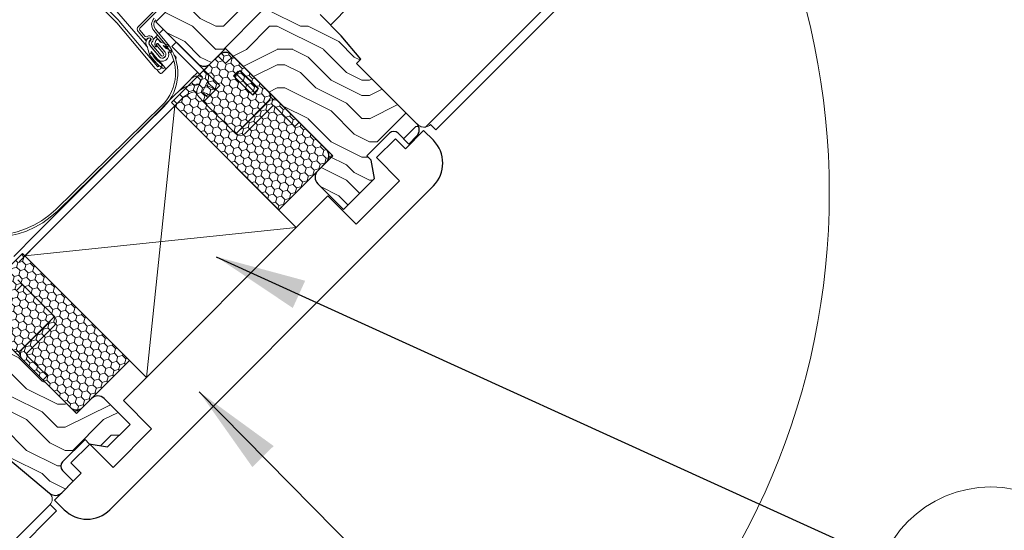
# Model space of a CAD drawing. Units: millimetres. Extents: x -23272466 to 44913, y -22484615 to 188.
# Drawn here: x -23269704 to -23269380, y -22483194 to -22483025 of the extents above; entities that cross this region are included whole.
import ezdxf

# ---------------------------------------------------------------- set-up
doc = ezdxf.new("R2010")
doc.units = ezdxf.units.MM
doc.linetypes.add('SLD-Linia-ciągła', pattern=[0])
doc.linetypes.add('SLD-Linia-długa-kreska-dwie-kropki', pattern=[12.7, 6.35, -1.27, 1.27, -1.27, 1.27, -1.27])
doc.layers.get('0').update_dxf_attribs({"lineweight": 20})
for name, color, linetype, lineweight in [('KEYLITE BATTEN', 7, 'Continuous', 18), ('KEYLITE DECORATION TRIM', 3, 'Continuous', 25), ('KEYLITE FLASHING', 7, 'Continuous', 18), ('KEYLITE IN VIEW', 253, 'Continuous', 5), ('KEYLITE ROOF WINDOW FUTURETHERM FOAM', 61, 'Continuous', 9), ('KEYLITE ROOF WINDOW HATCH', 7, 'Continuous', 13), ('KEYLITE SECTION EDGE', 7, 'Continuous', 30), ('KEYLITE TEXT', 250, 'Continuous', 18)]:
    doc.layers.add(name, color=color, linetype=linetype, lineweight=lineweight)
doc.styles.get("Standard").update_dxf_attribs({"font": 'arial.ttf'})
doc.dimstyles.get("Standard").update_dxf_attribs({"dimtxt": 0.18, "dimasz": 0.18, "dimexe": 0.18, "dimexo": 0.0625, "dimgap": 0.09, "dimtad": 0, "dimtih": 1, "dimtoh": 1, "dimdec": 4, "dimzin": 0, "dimdsep": 46, "dimtxsty": 'Standard', "dimcen": 0.09, "dimadec": 0, "dimazin": 0, "dimtfac": 1, "dimtdec": 4, "dimtofl": 0, "dimtmove": 0, "dimatfit": 3, "dimfxl": 0, "dimtolj": 1, "dimtzin": 0, "dimarcsym": 0})

msp = doc.modelspace()

# ---------------------------------------------------------------- hatches: boundary and pattern name
at = {"layer": 'KEYLITE ROOF WINDOW FUTURETHERM FOAM', "ltscale": 10}
h = msp.add_hatch(dxfattribs=at)
h.set_pattern_fill('HONEY', color=256, scale=0.5, angle=135, style=0)
h.paths.add_polyline_path([(-23269654.34, -22483052.628), (-23269618.985, -22483087.984), (-23269601.187, -22483070.186), (-23269636.542, -22483034.831)])
h = msp.add_hatch(dxfattribs=at)
h.set_pattern_fill('HONEY', color=256, scale=0.5, angle=135, style=0)
h.paths.add_polyline_path([(-23269668.263, -22483137.694), (-23269703.618, -22483102.339), (-23269721.112, -22483119.833), (-23269685.757, -22483155.188)])
at = {"layer": 'KEYLITE ROOF WINDOW HATCH'}
h = msp.add_hatch(dxfattribs=at)
h.set_pattern_fill('WOOD ENDGRAIN', color=256, scale=2, style=0, pattern_type=2)
h.set_pattern_definition([(0, (-23270706.63, -22483675.183), (50.8, 50.8), [2.54, -48.26]), (0, (-23270742.19, -22483670.103), (50.8, 50.8), [5.08, -45.72]), (0, (-23270709.17, -22483667.563), (50.8, 50.8), [2.54, -48.26]), (0, (-23270739.65, -22483662.483), (50.8, 50.8), [2.54, -48.26]), (0, (-23270709.17, -22483659.943), (50.8, 50.8), [2.54, -48.26]), (0, (-23270737.11, -22483657.403), (50.8, 50.8), [2.54, -48.26]), (0, (-23270709.17, -22483654.863), (50.8, 50.8), [2.54, -48.26]), (0, (-23270737.11, -22483649.783), (50.8, 50.8), [2.54, -27.94, 2.54, -17.78]), (0, (-23270737.11, -22483644.703), (50.8, 50.8), [5.08, -25.4, 2.54, -17.78]), (0, (-23270739.65, -22483637.083), (50.8, 50.8), [2.54, -7.62, 2.54, -20.32, 2.54, -15.24]), (0, (-23270742.19, -22483632.003), (50.8, 50.8), [2.54, -10.16, 5.08, -33.02]), (0, (-23270709.17, -22483629.463), (50.8, 50.8), [2.54, -48.26]), (0, (-23270742.19, -22483626.923), (50.8, 50.8), [2.54, -12.7, 2.54, -33.02]), (45, (-23270747.27, -22483675.183), (-2e-06, 50.8), [7.1842, -64.6579]), (45, (-23270704.09, -22483675.183), (-2e-06, 50.8), [14.3684, -57.4736]), (45, (-23270704.09, -22483649.783), (-2e-06, 50.8), [3.592, -68.25]), (45, (-23270747.27, -22483644.703), (-2e-06, 50.8), [10.7763, -61.0657]), (45, (-23270704.09, -22483644.703), (-2e-06, 50.8), [17.9605, -53.8815]), (45, (-23270704.09, -22483637.083), (-2e-06, 50.8), [10.7763, -61.0657]), (315, (-23270714.25, -22483632.003), (50.8, -7e-06), [3.592, -68.25]), (315, (-23270732.03, -22483672.643), (50.8, -7e-06), [7.1842, -64.6579]), (315, (-23270729.49, -22483652.323), (50.8, -7e-06), [7.1842, -64.6579]), (315, (-23270714.25, -22483662.483), (50.8, -7e-06), [7.1842, -64.6579]), (315, (-23270716.79, -22483642.163), (50.8, -7e-06), [7.1842, -64.6579]), (315, (-23270714.25, -22483637.083), (50.8, -7e-06), [10.7763, -61.0657]), (315, (-23270726.95, -22483667.563), (50.8, -7e-06), [10.7763, -61.0657]), (315, (-23270719.33, -22483665.023), (50.8, -7e-06), [10.7763, -61.0657]), (315, (-23270726.95, -22483647.243), (50.8, -7e-06), [10.7763, -61.0657]), (315, (-23270721.87, -22483644.703), (50.8, -7e-06), [10.7763, -61.0657]), (26.565, (-23270744.73, -22483665.023), (50.8, -9e-06), [5.6796, -107.9126]), (26.565, (-23270706.63, -22483667.563), (50.8, -9e-06), [22.7185, -90.8738]), (26.565, (-23270706.63, -22483659.943), (50.8, -9e-06), [22.7185, -90.8738]), (26.565, (-23270706.63, -22483654.863), (50.8, -9e-06), [22.7185, -34.036, 11.3594, -45.4784]), (26.565, (-23270701.55, -22483647.243), (50.8, -9e-06), [5.6796, -107.9126]), (26.565, (-23270747.27, -22483629.463), (50.8, -9e-06), [5.6796, -107.9126]), (26.565, (-23270706.63, -22483629.463), (50.8, -9e-06), [11.3592, -102.233]), (333.435, (-23270719.33, -22483675.183), (50.8, 2e-05), [11.3592, -102.233]), (333.435, (-23270737.11, -22483662.483), (50.8, 2e-05), [11.3592, -102.233]), (333.435, (-23270737.11, -22483670.103), (50.8, 2e-05), [5.6796, -107.9125]), (333.435, (-23270734.57, -22483657.403), (50.8, 2e-05), [17.0388, -96.5534]), (333.435, (-23270724.41, -22483657.403), (50.8, 2e-05), [11.3592, -102.233]), (333.435, (-23270719.33, -22483654.863), (50.8, 2e-05), [11.3592, -102.233]), (333.435, (-23270734.57, -22483649.783), (50.8, 2e-05), [5.6796, -107.9125]), (333.435, (-23270732.03, -22483644.703), (50.8, 2e-05), [5.6796, -107.9125]), (333.435, (-23270711.71, -22483634.543), (50.8, 2e-05), [5.6796, -107.9125]), (333.435, (-23270714.25, -22483652.323), (50.8, 2e-05), [5.6796, -107.9125]), (333.435, (-23270737.11, -22483637.083), (50.8, 2e-05), [17.0388, -96.5534]), (333.435, (-23270739.65, -22483632.003), (50.8, 2e-05), [11.3592, -102.233]), (333.435, (-23270711.71, -22483647.243), (50.8, 2e-05), [5.6794, -51.115, 5.6794, -51.1184]), (333.435, (-23270726.95, -22483637.083), (50.8, 2e-05), [11.3592, -102.233]), (333.435, (-23270724.41, -22483632.003), (50.8, 2e-05), [11.3592, -102.233]), (333.435, (-23270739.65, -22483626.923), (50.8, 2e-05), [11.3592, -102.233]), (333.435, (-23270724.41, -22483626.923), (50.8, 2e-05), [11.3592, -102.233])])
edge = h.paths.add_edge_path()
edge.add_arc((-23269581.034, -22483064.176), 2, 45, 135, ccw=False)
edge.add_line((-23269579.62, -22483062.761), (-23269576.085, -22483066.297))
edge.add_line((-23269576.085, -22483066.297), (-23269573.521, -22483063.734))
edge.add_arc((-23269575.643, -22483061.612), 3, 315, 404.99527)
edge.add_line((-23269573.521, -22483059.491), (-23269593.32, -22483039.692))
edge.add_line((-23269593.32, -22483039.692), (-23269591.906, -22483038.278))
edge.add_line((-23269591.906, -22483038.278), (-23269598.359, -22483030.588))
edge.add_line((-23269598.359, -22483030.588), (-23269605.359, -22483023.588))
edge.add_line((-23269605.359, -22483023.588), (-23269608.717, -22483021.236))
edge.add_line((-23269608.717, -22483021.236), (-23269623.298, -22483015.929))
edge.add_line((-23269623.298, -22483015.929), (-23269626.784, -22483019.416))
edge.add_line((-23269626.784, -22483019.416), (-23269638.845, -22483010.971))
edge.add_line((-23269638.845, -22483010.971), (-23269640.255, -22483012.38))
edge.add_line((-23269640.255, -22483012.38), (-23269642.629, -22483010.388))
edge.add_arc((-23269643.271, -22483011.154), 1, 50, 135)
edge.add_line((-23269643.979, -22483010.447), (-23269659.523, -22483025.992))
edge.add_line((-23269659.523, -22483025.992), (-23269645.735, -22483039.78))
edge.add_arc((-23269643.613, -22483037.659), 3, 225, 315)
edge.add_line((-23269641.492, -22483039.78), (-23269638.664, -22483036.952))
edge.add_arc((-23269636.542, -22483039.073), 3, 45, 135, ccw=False)
edge.add_line((-23269634.421, -22483036.952), (-23269603.308, -22483068.065))
edge.add_arc((-23269605.43, -22483070.186), 3, -45, 45, ccw=False)
edge.add_line((-23269603.308, -22483072.307), (-23269606.137, -22483075.136))
edge.add_arc((-23269604.015, -22483077.257), 3, 135, 225)
edge.add_line((-23269606.137, -22483079.378), (-23269597.652, -22483087.864))
edge.add_line((-23269597.652, -22483087.864), (-23269587.399, -22483077.611))
edge.add_line((-23269587.399, -22483077.611), (-23269588.459, -22483071.6))
edge.add_line((-23269588.459, -22483071.6), (-23269589.873, -22483070.186))
edge.add_line((-23269589.873, -22483070.186), (-23269582.449, -22483062.761))
h = msp.add_hatch(dxfattribs=at)
h.set_pattern_fill('WOOD ENDGRAIN', color=256, scale=2, style=0, pattern_type=2)
h.set_pattern_definition([(360, (-23271467.53, -22484437.35), (50.8, 50.8), [2.54, -48.26]), (360, (-23271503.09, -22484432.27), (50.8, 50.8), [5.08, -45.72]), (360, (-23271470.07, -22484429.73), (50.8, 50.8), [2.54, -48.26]), (360, (-23271500.55, -22484424.65), (50.8, 50.8), [2.54, -48.26]), (360, (-23271470.07, -22484422.11), (50.8, 50.8), [2.54, -48.26]), (360, (-23271498.01, -22484419.57), (50.8, 50.8), [2.54, -48.26]), (360, (-23271470.07, -22484417.03), (50.8, 50.8), [2.54, -48.26]), (360, (-23271498.01, -22484411.95), (50.8, 50.8), [2.54, -27.94, 2.54, -17.78]), (360, (-23271498.01, -22484406.87), (50.8, 50.8), [5.08, -25.4, 2.54, -17.78]), (360, (-23271500.55, -22484399.25), (50.8, 50.8), [2.54, -7.62, 2.54, -20.32, 2.54, -15.24]), (360, (-23271503.09, -22484394.17), (50.8, 50.8), [2.54, -10.16, 5.08, -33.02]), (360, (-23271470.07, -22484391.63), (50.8, 50.8), [2.54, -48.26]), (360, (-23271503.09, -22484389.09), (50.8, 50.8), [2.54, -12.7, 2.54, -33.02]), (45, (-23271508.17, -22484437.348), (-2e-06, 50.8), [7.1842, -64.6579]), (45, (-23271464.99, -22484437.348), (-2e-06, 50.8), [14.3684, -57.4736]), (45, (-23271464.99, -22484411.948), (-2e-06, 50.8), [3.5921, -68.25]), (45, (-23271508.17, -22484406.868), (-2e-06, 50.8), [10.7763, -61.0657]), (45, (-23271464.99, -22484406.868), (-2e-06, 50.8), [17.9605, -53.8815]), (45, (-23271464.99, -22484399.248), (-2e-06, 50.8), [10.7763, -61.0657]), (315, (-23271475.15, -22484394.168), (50.8, -7e-06), [3.5921, -68.25]), (315, (-23271492.93, -22484434.808), (50.8, -7e-06), [7.1842, -64.6579]), (315, (-23271490.39, -22484414.488), (50.8, -7e-06), [7.1842, -64.6579]), (315, (-23271475.15, -22484424.648), (50.8, -7e-06), [7.1842, -64.6579]), (315, (-23271477.69, -22484404.328), (50.8, -7e-06), [7.1842, -64.6579]), (315, (-23271475.15, -22484399.248), (50.8, -7e-06), [10.7763, -61.0657]), (315, (-23271487.85, -22484429.728), (50.8, -7e-06), [10.7763, -61.0657]), (315, (-23271480.23, -22484427.188), (50.8, -7e-06), [10.7763, -61.0657]), (315, (-23271487.85, -22484409.408), (50.8, -7e-06), [10.7763, -61.0657]), (315, (-23271482.77, -22484406.868), (50.8, -7e-06), [10.7763, -61.0657]), (26.565, (-23271505.63, -22484427.188), (50.8, -9e-06), [5.6796, -107.9126]), (26.565, (-23271467.53, -22484429.728), (50.8, -9e-06), [22.7185, -90.8738]), (26.565, (-23271467.53, -22484422.108), (50.8, -9e-06), [22.7185, -90.8738]), (26.565, (-23271467.53, -22484417.028), (50.8, -9e-06), [22.7185, -34.036, 11.3594, -45.4784]), (26.565, (-23271462.45, -22484409.408), (50.8, -9e-06), [5.6796, -107.9126]), (26.565, (-23271508.17, -22484391.628), (50.8, -9e-06), [5.6796, -107.9126]), (26.565, (-23271467.53, -22484391.628), (50.8, -9e-06), [11.3592, -102.233]), (333.435, (-23271480.23, -22484437.348), (50.8, 2e-05), [11.3592, -102.233]), (333.435, (-23271498.01, -22484424.648), (50.8, 2e-05), [11.3592, -102.233]), (333.435, (-23271498.01, -22484432.268), (50.8, 2e-05), [5.6796, -107.9125]), (333.435, (-23271495.47, -22484419.568), (50.8, 2e-05), [17.0388, -96.5534]), (333.435, (-23271485.31, -22484419.568), (50.8, 2e-05), [11.3592, -102.233]), (333.435, (-23271480.23, -22484417.028), (50.8, 2e-05), [11.3592, -102.233]), (333.435, (-23271495.47, -22484411.948), (50.8, 2e-05), [5.6796, -107.9125]), (333.435, (-23271492.93, -22484406.868), (50.8, 2e-05), [5.6796, -107.9125]), (333.435, (-23271472.61, -22484396.708), (50.8, 2e-05), [5.6796, -107.9125]), (333.435, (-23271475.15, -22484414.488), (50.8, 2e-05), [5.6796, -107.9125]), (333.435, (-23271498.01, -22484399.248), (50.8, 2e-05), [17.0388, -96.5534]), (333.435, (-23271500.55, -22484394.168), (50.8, 2e-05), [11.3592, -102.233]), (333.435, (-23271472.61, -22484409.408), (50.8, 2e-05), [5.67944, -51.11496, 5.67944, -51.1184]), (333.435, (-23271487.85, -22484399.248), (50.8, 2e-05), [11.3592, -102.233]), (333.435, (-23271485.31, -22484394.168), (50.8, 2e-05), [11.3592, -102.233]), (333.435, (-23271500.55, -22484389.088), (50.8, 2e-05), [11.3592, -102.233]), (333.435, (-23271485.31, -22484389.088), (50.8, 2e-05), [11.3592, -102.233])])
edge = h.paths.add_edge_path()
edge.add_line((-23269726.865, -22483154.392), (-23269694.649, -22483181.42))
edge.add_arc((-23269692.72, -22483179.132), 2.992, 229.867, 315.05645)
edge.add_line((-23269690.602, -22483181.246), (-23269686.817, -22483177.462))
edge.add_line((-23269686.817, -22483177.462), (-23269690.353, -22483173.926))
edge.add_arc((-23269688.939, -22483172.512), 2, 135, 225, ccw=False)
edge.add_line((-23269690.353, -22483171.098), (-23269682.928, -22483163.673))
edge.add_line((-23269682.928, -22483163.673), (-23269681.514, -22483165.087))
edge.add_line((-23269681.514, -22483165.087), (-23269675.503, -22483166.147))
edge.add_line((-23269675.503, -22483166.147), (-23269668.079, -22483158.723))
edge.add_line((-23269668.079, -22483158.723), (-23269676.564, -22483150.238))
edge.add_arc((-23269678.686, -22483152.36), 3, 45, 135)
edge.add_line((-23269680.807, -22483150.238), (-23269683.635, -22483153.067))
edge.add_arc((-23269685.757, -22483150.945), 3, 225, 315, ccw=False)
edge.add_line((-23269687.878, -22483153.067), (-23269718.991, -22483121.954))
edge.add_arc((-23269716.869, -22483119.833), 3, 135, 225, ccw=False)
edge.add_line((-23269718.991, -22483117.711), (-23269716.377, -22483115.098))
edge.add_arc((-23269718.307, -22483112.771), 3.023, 309.68108, 404.80137)
edge.add_line((-23269716.162, -22483110.64), (-23269753.639, -22483073.164))
edge.add_line((-23269753.639, -22483073.164), (-23269781.923, -22483101.448))
edge.add_line((-23269781.923, -22483101.448), (-23269748.689, -22483134.682))
edge.add_arc((-23269747.982, -22483133.975), 1, 225, 315)
edge.add_line((-23269747.275, -22483134.682), (-23269742.328, -22483129.735))
edge.add_line((-23269742.328, -22483129.735), (-23269739.5, -22483132.563))
edge.add_line((-23269739.5, -22483132.563), (-23269744.446, -22483137.51))
edge.add_arc((-23269743.739, -22483138.217), 1, 135.00175, 225)
edge.add_line((-23269744.446, -22483138.924), (-23269728.89, -22483154.481))
edge.add_arc((-23269727.829, -22483155.541), 1.5, 50, 135, ccw=False)

# ---------------------------------------------------------------- linework, layer by layer
for p, q in [((-23269645.381, -22483007.607), (-23269665.325, -22483027.551)), ((-23269644.886, -22483008.102), (-23269664.83, -22483028.046)), ((-23269688.423, -22483010.348), (-23269672.584, -22483026.187)), ((-23269687.716, -22483009.641), (-23269671.877, -22483025.48)), ((-23269671.643, -22483025.735), (-23269659.061, -22483040.705)), ((-23269672.409, -22483026.379), (-23269659.827, -22483041.349)), ((-23269664.859, -22483028.721), (-23269663.097, -22483030.821)), ((-23269665.396, -22483029.17), (-23269663.633, -22483031.271)), ((-23269658.005, -22483032.654), (-23269658.74, -22483031.769)), ((-23269661.825, -22483033.201), (-23269661.729, -22483033.104)), ((-23269661.609, -22483033.625), (-23269661.727, -22483033.488)), ((-23269658.386, -22483037.564), (-23269661.574, -22483033.725)), ((-23269661.448, -22483033.875), (-23269658.362, -22483037.552)), ((-23269660.912, -22483033.425), (-23269657.826, -22483037.102)), ((-23269659.503, -22483033.549), (-23269658.967, -22483033.099)), ((-23269657.06, -22483036.46), (-23269659.503, -22483033.549)), ((-23269659.335, -22483033.792), (-23269659.445, -22483033.659)), ((-23269659.419, -22483033.372), (-23269659.14, -22483033.14)), ((-23269656.524, -22483036.01), (-23269658.967, -22483033.099)), ((-23269658.853, -22483033.167), (-23269656.501, -22483035.998)), ((-23269655.667, -22483033.54), (-23269657.94, -22483032.7)), ((-23269657.084, -22483033.763), (-23269655.909, -22483034.197)), ((-23269656.189, -22483034.84), (-23269657.084, -22483033.763)), ((-23269654.594, -22483035.429), (-23269656.189, -22483034.84)), ((-23269661.73, -22483036.744), (-23269660.964, -22483036.102)), ((-23269658.677, -22483040.382), (-23269661.73, -22483036.744)), ((-23269661.141, -22483035.78), (-23269659.139, -22483038.19)), ((-23269657.911, -22483039.74), (-23269660.964, -22483036.102)), ((-23269655.438, -22483035.864), (-23269654.836, -22483036.086))]:
    msp.add_line(p, q)
at = {"color": 7, "linetype": 'SLD-Linia-ciągła', "lineweight": 25}
for p, q in [((-23269665.325, -22483027.551), (-23269665.348, -22483027.574)), ((-23269650.507, -22483035.008), (-23269650.51, -22483035.008)), ((-23269647.328, -22483038.19), (-23269647.328, -22483038.187)), ((-23269643.307, -22483042.211), (-23269643.305, -22483042.21)), ((-23269642.732, -22483042.786), (-23269642.731, -22483042.784)), ((-23269573.521, -22483059.491), (-23269573.337, -22483059.676))]:
    msp.add_line(p, q, dxfattribs=at)
at = {"color": 8, "linetype": 'SLD-Linia-długa-kreska-dwie-kropki', "lineweight": 18}
msp.add_line((-23269657.201, -22483037.982), (-23269657.22, -22483037.96), dxfattribs=at)
msp.add_circle((-23269677.093, -22483082.342), 239.812)
at = {"color": 7, "linetype": 'SLD-Linia-ciągła', "lineweight": 25}
for radius in [4, 3]:
    msp.add_arc((-23269674.705, -22483028.309), radius, 40.04571, 45, dxfattribs=at)
for centre, radius, start, end in [((-23269664.476, -22483028.399), 1.2, 135, 220), ((-23269664.476, -22483028.399), 0.5, 135, 220), ((-23269662.714, -22483030.499), 1.2, 220, 310), ((-23269662.714, -22483030.499), 0.5, 220, 310), ((-23269660.658, -22483032.964), 2.2, 134.22539, 220.63555), ((-23269661.621, -22483031.802), 1.2, 40, 130), ((-23269661.84, -22483031.749), 0.504, 314.22539, 134.22539), ((-23269661.621, -22483031.802), 0.5, 40, 130), ((-23269660.658, -22483032.964), 1.191, 134.22539, 219.71314), ((-23269660.529, -22483033.104), 1.2, 130, 220), ((-23269661.621, -22483031.802), 0.5, 310, 40), ((-23269661.621, -22483031.802), 1.2, 310, 40), ((-23269657.834, -22483033.394), 2.081, 126.8514, 198.52504), ((-23269658.932, -22483031.929), 0.25, 39.71314, 126.8514), ((-23269660.529, -22483033.104), 0.5, 130, 220), ((-23269659.546, -22483033.968), 0.275, 198.52504, 39.71314), ((-23269659.288, -22483033.529), 0.204, 129.71314, 219.71314), ((-23269659.01, -22483033.297), 0.204, 39.71314, 129.71314), ((-23269657.886, -22483032.556), 0.154, 219.71314, 249.71313), ((-23269655.788, -22483033.868), 0.35, 249.71313, 69.71313), ((-23269654.715, -22483035.758), 0.35, 249.71313, 69.71313), ((-23269657.443, -22483036.781), 2.205, 219.71314, 24.58443), ((-23269657.443, -22483036.781), 1.225, 219.71314, 39.71314), ((-23269657.443, -22483036.781), 1.2, 220, 40), ((-23269657.443, -22483036.781), 0.5, 220, 40), ((-23269658.869, -22483040.544), 1.251, 220.04571, 40), ((-23269658.869, -22483040.544), 0.251, 220.04571, 40)]:
    msp.add_arc(centre, radius, start, end)
at = {"ltscale": 10}
msp.add_arc((-23269657.083, -22483041.003), 0.394, 227.85154, 47.85154, dxfattribs=at)
msp.add_spline([(-23269662.327, -22483034.396), (-23269661.63, -22483036.661), (-23269657.347, -22483041.295)], degree=3, dxfattribs=at)
msp.add_open_spline([(-23269661.141, -22483035.78), (-23269661.082, -22483035.947), (-23269661.019, -22483036.11), (-23269660.659, -22483036.925), (-23269660.247, -22483037.523), (-23269659.246, -22483038.662), (-23269658.659, -22483039.199), (-23269657.638, -22483040.056), (-23269657.23, -22483040.382), (-23269656.819, -22483040.711)], degree=3, knots=[1.7716365, 1.7716365, 1.7716365, 1.7716365, 2.3446456, 2.3446456, 4.7577787, 4.7577787, 7.1709118, 7.1709118, 8.6796353, 8.6796353, 8.6796353, 8.6796353], dxfattribs=at)
at = {"layer": 'KEYLITE BATTEN', "ltscale": 10}
for p, q in [((-23269702.775, -22483103.182), (-23269653.281, -22483053.688)), ((-23269653.281, -22483053.688), (-23269662.682, -22483143.275)), ((-23269653.281, -22483053.688), (-23269613.188, -22483093.781)), ((-23269702.775, -22483103.182), (-23269613.188, -22483093.781)), ((-23269662.682, -22483143.275), (-23269613.188, -22483093.781)), ((-23269702.775, -22483103.182), (-23269662.682, -22483143.275))]:
    msp.add_line(p, q, dxfattribs=at)
at = {"layer": 'KEYLITE DECORATION TRIM'}
for p, q in [((-23269580.49, -22483064.522), (-23269586.729, -22483070.761)), ((-23269577.181, -22483067.831), (-23269580.49, -22483064.522)), ((-23269571.181, -22483061.832), (-23269577.18, -22483067.832)), ((-23269567.956, -22483065.056), (-23269571.181, -22483061.832)), ((-23269586.729, -22483070.761), (-23269579.12, -22483078.37)), ((-23269674.743, -22483186.883), (-23269567.956, -22483080.103)), ((-23269579.12, -22483078.37), (-23269593.45, -22483092.699)), ((-23269602.778, -22483083.371), (-23269593.454, -22483092.696)), ((-23269660.951, -22483160.194), (-23269673.68, -22483172.922)), ((-23269681.386, -22483165.215), (-23269687.625, -22483171.454)), ((-23269673.68, -22483172.922), (-23269681.386, -22483165.215)), ((-23269673.68, -22483172.922), (-23269681.386, -22483165.215)), ((-23269687.625, -22483171.454), (-23269684.218, -22483174.862)), ((-23269687.625, -22483171.454), (-23269684.218, -22483174.862)), ((-23269684.218, -22483174.862), (-23269693.014, -22483183.658)), ((-23269693.014, -22483183.658), (-23269689.79, -22483186.883))]:
    msp.add_line(p, q, dxfattribs=at)
at = {"layer": 'KEYLITE DECORATION TRIM', "ltscale": 10}
for p, q in [((-23269613.188, -22483093.781), (-23269602.778, -22483083.371)), ((-23269662.682, -22483143.275), (-23269613.188, -22483093.781)), ((-23269662.682, -22483143.275), (-23269670.276, -22483150.869)), ((-23269670.276, -22483150.869), (-23269660.951, -22483160.194))]:
    msp.add_line(p, q, dxfattribs=at)
at = {"layer": 'KEYLITE DECORATION TRIM'}
for centre, start, end in [((-23269575.48, -22483072.58), 315, 45), ((-23269682.266, -22483179.359), 225, 315)]:
    msp.add_arc(centre, 10.64, start, end, dxfattribs=at)
at = {"layer": 'KEYLITE FLASHING'}
for p, q in [((-23269660.254, -22483028.856), (-23269656.559, -22483033.259)), ((-23269659.717, -22483028.406), (-23269655.991, -22483032.847)), ((-23269692.584, -22483087.844), (-23269657.567, -22483053.629)), ((-23269692.058, -22483088.379), (-23269657.046, -22483054.168))]:
    msp.add_line(p, q, dxfattribs=at)
for centre, radius, start, end in [((-23269657.956, -22483026.928), 3, 135, 220), ((-23269657.956, -22483026.928), 2.3, 135, 220), ((-23269668.05, -22483042.9), 15, 314.33671, 39.9996), ((-23269668.018, -22483042.939), 15.7, 314.33671, 40), ((-23269713.55, -22483066.387), 30, 224.75601, 314.33671), ((-23269713.513, -22483066.421), 30.7, 224.75883, 314.33671)]:
    msp.add_arc(centre, radius, start, end, dxfattribs=at)
at = {"layer": 'KEYLITE IN VIEW'}
for p, q in [((-23269386.587, -22482876.799), (-23269570.45, -22483060.662)), ((-23269384.466, -22482878.92), (-23269567.149, -22483061.604)), ((-23269666.842, -22483029.068), (-23269675.282, -22483019.248)), ((-23269595.274, -22483020.432), (-23269601.894, -22483027.052)), ((-23269663.239, -22483033.259), (-23269666.842, -22483029.068)), ((-23269658.491, -22483029.867), (-23269657.07, -22483028.445)), ((-23269665.409, -22483029.204), (-23269663.633, -22483031.271)), ((-23269663.615, -22483031.292), (-23269662.753, -22483032.294)), ((-23269660.421, -22483031.797), (-23269658.988, -22483030.364)), ((-23269657.662, -22483032.802), (-23269659.545, -22483030.92)), ((-23269662.592, -22483034.012), (-23269663.239, -22483033.259)), ((-23269655.295, -22483035.17), (-23269656.478, -22483033.986)), ((-23269654.223, -22483034.124), (-23269652.809, -22483032.71)), ((-23269652.809, -22483035.538), (-23269654.223, -22483034.124)), ((-23269652.809, -22483032.71), (-23269651.394, -22483034.124)), ((-23269644.323, -22483044.024), (-23269652.809, -22483035.538)), ((-23269642.909, -22483042.609), (-23269651.394, -22483034.124)), ((-23269658.192, -22483039.131), (-23269658.596, -22483038.661)), ((-23269652.947, -22483037.518), (-23269653.498, -22483036.967)), ((-23269653.02, -22483038.297), (-23269652.947, -22483038.225)), ((-23269639.017, -22483037.305), (-23269637.249, -22483039.073)), ((-23269634.068, -22483037.305), (-23269636.189, -22483039.427)), ((-23269659.264, -22483041.731), (-23269658.332, -22483042.841)), ((-23269656.489, -22483041.112), (-23269658.192, -22483039.131)), ((-23269657.596, -22483042.873), (-23269656.514, -22483041.792)), ((-23269656.514, -22483041.792), (-23269655.096, -22483040.373)), ((-23269655.096, -22483040.373), (-23269653.6, -22483038.877)), ((-23269643.613, -22483041.902), (-23269641.492, -22483039.78)), ((-23269641.846, -22483043.669), (-23269643.613, -22483041.902)), ((-23269636.896, -22483039.427), (-23269637.249, -22483039.073)), ((-23269631.698, -22483042.007), (-23269631.819, -22483042.128)), ((-23269631.698, -22483042.007), (-23269625.687, -22483048.017)), ((-23269648.03, -22483044.902), (-23269652.454, -22483049.326)), ((-23269648.03, -22483044.902), (-23269647.859, -22483044.731)), ((-23269645.737, -22483042.609), (-23269647.859, -22483044.731)), ((-23269645.808, -22483047.987), (-23269644.224, -22483044.588)), ((-23269638.489, -22483047.03), (-23269642.909, -22483042.609)), ((-23269641.846, -22483043.669), (-23269638.487, -22483047.028)), ((-23269632.335, -22483042.291), (-23269633.891, -22483043.846)), ((-23269633.891, -22483043.846), (-23269627.527, -22483050.21)), ((-23269633.714, -22483044.023), (-23269632.905, -22483043.214)), ((-23269632.948, -22483043.257), (-23269632.483, -22483042.792)), ((-23269632.948, -22483043.257), (-23269626.937, -22483049.267)), ((-23269631.819, -22483042.128), (-23269632.483, -22483042.792)), ((-23269632.158, -22483042.467), (-23269632.335, -22483042.291)), ((-23269631.819, -22483042.128), (-23269625.808, -22483048.138)), ((-23269643.996, -22483048.832), (-23269642.411, -22483045.434)), ((-23269639.903, -22483048.444), (-23269642.571, -22483045.776)), ((-23269642.022, -22483050.564), (-23269638.487, -22483047.028)), ((-23269626.473, -22483048.803), (-23269625.808, -22483048.138)), ((-23269625.971, -22483048.655), (-23269626.148, -22483048.478)), ((-23269625.808, -22483048.138), (-23269625.687, -22483048.017)), ((-23269652.809, -22483049.68), (-23269661.647, -22483058.519)), ((-23269651.041, -22483051.448), (-23269659.88, -22483060.287)), ((-23269652.455, -22483049.327), (-23269652.809, -22483049.68)), ((-23269651.041, -22483051.448), (-23269650.687, -22483051.095)), ((-23269645.31, -22483050.811), (-23269643.79, -22483052.331)), ((-23269643.896, -22483049.397), (-23269642.376, -22483050.917)), ((-23269643.79, -22483052.331), (-23269642.022, -22483050.564)), ((-23269626.937, -22483049.267), (-23269627.704, -22483050.033)), ((-23269627.527, -22483050.21), (-23269625.971, -22483048.655)), ((-23269626.473, -22483048.803), (-23269626.937, -22483049.267)), ((-23269633.184, -22483062.938), (-23269643.79, -22483052.331)), ((-23269631.628, -22483061.524), (-23269622.506, -22483052.402)), ((-23269622.223, -22483051.978), (-23269631.416, -22483061.17)), ((-23269630.214, -22483062.938), (-23269621.092, -22483053.816)), ((-23269615.082, -22483059.12), (-23269620.385, -22483053.816)), ((-23269661.647, -22483058.519), (-23269699.055, -22483095.927)), ((-23269659.88, -22483060.287), (-23269697.288, -22483097.695)), ((-23269631.416, -22483061.17), (-23269633.184, -22483062.938)), ((-23269613.667, -22483060.534), (-23269615.082, -22483059.12)), ((-23269612.253, -22483059.12), (-23269613.667, -22483060.534)), ((-23269573.337, -22483059.676), (-23269573.011, -22483060.002)), ((-23269568.916, -22483059.838), (-23269567.149, -22483061.604)), ((-23269699.055, -22483095.927), (-23269706.48, -22483103.352)), ((-23269697.288, -22483097.695), (-23269704.712, -22483105.12)), ((-23269705.38, -22483114.354), (-23269703.613, -22483112.586)), ((-23269705.133, -22483111.066), (-23269703.613, -22483112.586)), ((-23269703.613, -22483112.586), (-23269693.006, -22483123.193)), ((-23269693.006, -22483123.193), (-23269694.774, -22483124.961)), ((-23269703.966, -22483134.153), (-23269694.774, -22483124.961)), ((-23269694.42, -22483124.749), (-23269703.542, -22483133.87)), ((-23269693.006, -22483126.163), (-23269702.128, -22483135.285)), ((-23269696.824, -22483141.295), (-23269702.128, -22483135.992)), ((-23269696.824, -22483141.295), (-23269695.41, -22483142.709)), ((-23269695.41, -22483142.709), (-23269696.823, -22483144.122)), ((-23269694.487, -22483185.131), (-23269710.743, -22483201.388)), ((-23269692.365, -22483187.252), (-23269710.35, -22483205.237)), ((-23269694.487, -22483185.131), (-23269692.365, -22483187.252))]:
    msp.add_line(p, q, dxfattribs=at)
for centre, radius, start, end in [((-23269664.499, -22483028.422), 1.2, 135, 220.68178), ((-23269653.301, -22483037.871), 0.5, 315, 45), ((-23269656.868, -22483041.438), 0.5, 315, 40.68178), ((-23269636.542, -22483039.073), 0.5, 225, 315), ((-23269657.949, -22483042.52), 0.5, 220, 315), ((-23269644.677, -22483044.377), 0.5, 335, 45), ((-23269644.677, -22483044.377), 2.5, 335, 45), ((-23269645.737, -22483056.044), 9.5, 86.42063, 135), ((-23269643.543, -22483049.044), 2.5, 155, 225), ((-23269645.737, -22483056.044), 9.5, 52.55163, 73.89856), ((-23269645.737, -22483056.044), 7, 92.49872, 135), ((-23269643.543, -22483049.044), 0.5, 155, 225), ((-23269645.737, -22483056.044), 7, 55.27396, 75.54814), ((-23269620.739, -22483054.17), 2.5, 45, 135), ((-23269623.638, -22483050.564), 2, 315, 45), ((-23269620.739, -22483054.17), 0.5, 45, 135), ((-23269631.699, -22483061.453), 0.1, 225, 315), ((-23269571.052, -22483057.702), 3.021, 281.49023, 315), ((-23269631.699, -22483061.453), 2.1, 225, 315), ((-23269694.491, -22483124.678), 2.1, 315, 45), ((-23269694.491, -22483124.678), 0.1, 315, 45), ((-23269705.38, -22483132.739), 2, 227.75441, 315), ((-23269701.774, -22483135.638), 2.5, 135, 222.53643), ((-23269701.774, -22483135.638), 0.5, 135, 225)]:
    msp.add_arc(centre, radius, start, end, dxfattribs=at)
for points, knots in [([(-23269647.859, -22483044.731), (-23269647.548, -22483044.484), (-23269646.928, -22483043.99), (-23269645.743, -22483043.792), (-23269644.763, -22483043.921), (-23269644.316, -22483044.253), (-23269644.184, -22483044.351)], [0, 0, 0, 0, 0.2927311, 0.5854623, 0.8781934, 1, 1, 1, 1]), ([(-23269573.011, -22483060.002), (-23269572.778, -22483060.167), (-23269572.314, -22483060.497), (-23269571.565, -22483060.705), (-23269570.941, -22483060.738), (-23269570.539, -22483060.682), (-23269570.45, -22483060.662), (-23269570.45, -22483060.662), (-23269570.45, -22483060.662)], [0, 0, 0, 0, 0.2121802, 0.4228314, 0.6693363, 0.8575222, 0.9986084, 1, 1, 1, 1]), ([(-23269694.649, -22483181.42), (-23269694.561, -22483181.5), (-23269694.384, -22483181.661), (-23269694.173, -22483181.939), (-23269694.003, -22483182.231), (-23269693.863, -22483182.568), (-23269693.769, -22483182.95), (-23269693.734, -22483183.409), (-23269693.79, -22483183.894), (-23269693.946, -22483184.367), (-23269694.179, -22483184.782), (-23269694.375, -22483185.019), (-23269694.485, -22483185.129), (-23269694.487, -22483185.131)], [0, 0, 0, 0, 0.0676863, 0.1376723, 0.2052944, 0.2745529, 0.3708148, 0.4698139, 0.6036404, 0.7412362, 0.8685408, 0.9979132, 1, 1, 1, 1])]:
    msp.add_open_spline(points, degree=3, knots=knots, dxfattribs=at)
at = {"layer": 'KEYLITE ROOF WINDOW FUTURETHERM FOAM', "ltscale": 10}
for p, q in [((-23269636.542, -22483034.831), (-23269654.34, -22483052.628)), ((-23269601.187, -22483070.186), (-23269636.542, -22483034.831)), ((-23269618.985, -22483087.984), (-23269654.34, -22483052.628)), ((-23269618.985, -22483087.984), (-23269601.187, -22483070.186)), ((-23269703.618, -22483102.339), (-23269721.112, -22483119.833)), ((-23269703.618, -22483102.339), (-23269668.263, -22483137.694)), ((-23269721.112, -22483119.833), (-23269685.757, -22483155.188)), ((-23269685.757, -22483155.188), (-23269668.263, -22483137.694))]:
    msp.add_line(p, q, dxfattribs=at)
at = {"layer": 'KEYLITE SECTION EDGE'}
for p, q in [((-23269643.979, -22483010.447), (-23269659.523, -22483025.992)), ((-23269598.359, -22483030.588), (-23269605.359, -22483023.588)), ((-23269659.523, -22483025.992), (-23269645.735, -22483039.78)), ((-23269591.906, -22483038.278), (-23269598.359, -22483030.588)), ((-23269641.492, -22483039.78), (-23269638.664, -22483036.952)), ((-23269634.421, -22483036.952), (-23269603.308, -22483068.065)), ((-23269593.32, -22483039.692), (-23269591.906, -22483038.278)), ((-23269573.521, -22483059.491), (-23269593.32, -22483039.692)), ((-23269589.873, -22483070.186), (-23269582.449, -22483062.761)), ((-23269579.62, -22483062.761), (-23269576.085, -22483066.297)), ((-23269576.085, -22483066.297), (-23269573.521, -22483063.734)), ((-23269588.459, -22483071.6), (-23269589.873, -22483070.186)), ((-23269603.308, -22483072.307), (-23269606.137, -22483075.136)), ((-23269587.399, -22483077.611), (-23269588.459, -22483071.6)), ((-23269597.652, -22483087.864), (-23269587.399, -22483077.611)), ((-23269606.137, -22483079.378), (-23269597.652, -22483087.864)), ((-23269687.878, -22483153.067), (-23269718.991, -22483121.954)), ((-23269680.807, -22483150.238), (-23269683.635, -22483153.067)), ((-23269668.079, -22483158.723), (-23269676.564, -22483150.238)), ((-23269726.865, -22483154.392), (-23269694.651, -22483181.423)), ((-23269675.503, -22483166.147), (-23269668.079, -22483158.723)), ((-23269690.353, -22483171.098), (-23269682.928, -22483163.673)), ((-23269682.928, -22483163.673), (-23269681.514, -22483165.087)), ((-23269681.514, -22483165.087), (-23269675.503, -22483166.147)), ((-23269686.817, -22483177.462), (-23269690.353, -22483173.926)), ((-23269690.602, -22483181.246), (-23269686.817, -22483177.462))]:
    msp.add_line(p, q, dxfattribs=at)
for centre, radius, start, end in [((-23269636.542, -22483039.073), 3, 45, 135), ((-23269643.613, -22483037.659), 3, 225, 315), ((-23269575.643, -22483061.612), 3, 315, 45), ((-23269581.034, -22483064.176), 2, 45, 135), ((-23269605.43, -22483070.186), 3, 315, 45), ((-23269604.015, -22483077.257), 3, 135, 225), ((-23269678.686, -22483152.36), 3, 45, 135), ((-23269685.757, -22483150.945), 3, 225, 315), ((-23269688.939, -22483172.512), 2, 135, 225), ((-23269692.723, -22483179.125), 3, 230, 315)]:
    msp.add_arc(centre, radius, start, end, dxfattribs=at)
at = {"layer": 'KEYLITE TEXT'}
msp.add_circle((-23269383.944, -22483218.027), 38.668, dxfattribs=at)

# ---------------------------------------------------------------- leaders
at = {"layer": 'KEYLITE TEXT', "ltscale": 25.4}
for points in [[(-23269639.619, -22483103.433), (-23269419.75, -22483203.428)], [(-23269645.257, -22483147.977), (-23269505.993, -22483289.143)]]:
    msp.add_leader(points, dimstyle='Standard', override={"dimscale": 100, "dimasz": 0.3}, dxfattribs=at)

doc.saveas('drawing.dxf')
